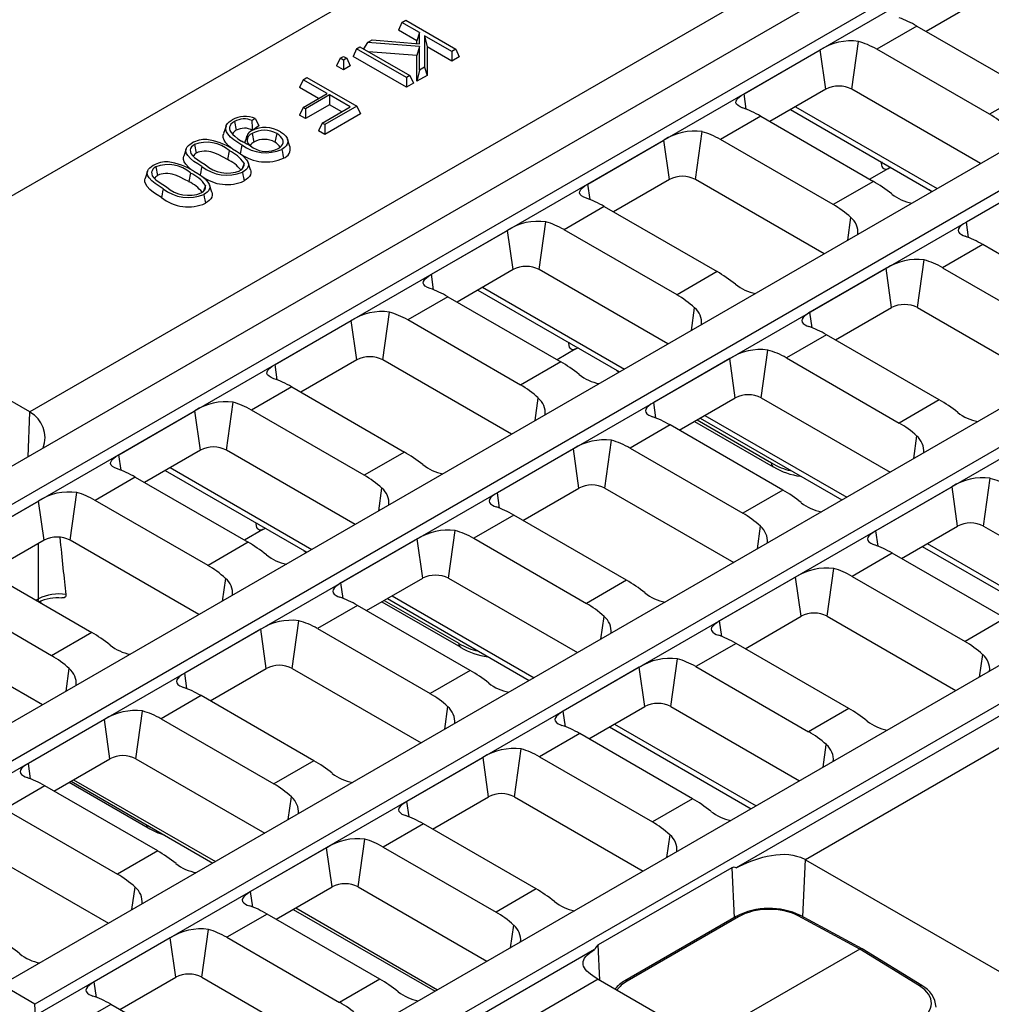
# Model space of a CAD drawing. Units: millimetres. Extents: x 28 to 1652, y 28 to 1160.
# Drawn here: x 1177 to 1280, y 822 to 926 of the extents above; entities that cross this region are included whole.
import ezdxf

# ---------------------------------------------------------------- set-up
doc = ezdxf.new("R2010")
doc.units = ezdxf.units.MM
doc.header["$LTSCALE"] = 4
doc.layers.add('HAURATON_PRODUCT_CONTOUR', color=7, linetype='Continuous', lineweight=25)

msp = doc.modelspace()

# ---------------------------------------------------------------- linework, layer by layer
at = {"layer": 'HAURATON_PRODUCT_CONTOUR'}
for p, q in [((1479.25, 1053.9), (1127.95, 851.1)), ((1482.77, 1051.87), (1131.47, 849.06)), ((1483.03, 1050.75), (1131.54, 847.84)), ((1502.78, 1040.32), (1151.48, 837.52)), ((1506.3, 1038.28), (1155, 835.48)), ((1506.56, 1037.16), (1155.07, 834.26)), ((1526.31, 1026.73), (1175.01, 823.93)), ((1421.18, 1025.03), (1177.97, 884.62)), ((1529.83, 1024.7), (1178.53, 821.9)), ((1530.08, 1023.58), (1178.6, 820.68)), ((1549.83, 1013.15), (1198.53, 810.35)), ((1553.36, 1011.12), (1202.06, 808.32)), ((1502.96, 980.76), (1252.78, 836.33)), ((1503.34, 977.59), (1260.13, 837.19)), ((1278.28, 966.5), (1157.21, 896.61)), ((1278.82, 928.36), (1272.88, 924.93)), ((1217.39, 925.86), (1217.81, 926.1)), ((1217.81, 926.1), (1223.08, 923.05)), ((1217.39, 925.86), (1217.01, 925.04)), ((1219.24, 924.79), (1217.39, 925.86)), ((1271.92, 925.49), (1267.67, 923.03)), ((1271.92, 925.49), (1283.86, 918.59)), ((1213.74, 923.75), (1214.24, 924.04)), ((1214.24, 924.04), (1219.23, 923.59)), ((1218.97, 923.91), (1217.01, 925.04)), ((1219.24, 924.79), (1218.97, 923.91)), ((1219.23, 923.59), (1219.24, 924.79)), ((1222.67, 922.81), (1219.79, 924.47)), ((1219.79, 924.47), (1219.79, 921.15)), ((1219.79, 924.47), (1220.06, 923.28)), ((1212.59, 923.09), (1212.21, 922.27)), ((1212.59, 923.09), (1212.94, 923.29)), ((1217.87, 920.04), (1212.59, 923.09)), ((1212.94, 923.29), (1218.22, 920.24)), ((1213.74, 923.75), (1213.32, 923.07)), ((1219.24, 923.32), (1213.74, 923.75)), ((1218.97, 923.61), (1218.97, 923.91)), ((1219.24, 923.32), (1218.97, 922.37)), ((1219.24, 920.83), (1219.24, 923.32)), ((1220.06, 923.28), (1220.06, 920.27)), ((1222.67, 921.78), (1220.06, 923.28)), ((1223.08, 923.05), (1222.67, 922.81)), ((1223.08, 923.05), (1223.46, 922.24)), ((1265.01, 918.8), (1265.72, 923.86)), ((1279.61, 916.14), (1267.67, 923.03)), ((1210.84, 922.08), (1210.46, 921.26)), ((1210.84, 922.08), (1211.19, 922.28)), ((1211.19, 921.88), (1210.84, 922.08)), ((1211.19, 922.28), (1211.54, 922.08)), ((1211.54, 922.08), (1211.19, 921.88)), ((1211.54, 922.08), (1211.91, 921.26)), ((1217.87, 919.01), (1212.21, 922.27)), ((1218.97, 922.37), (1213.84, 922.77)), ((1218.97, 919.64), (1218.97, 922.37)), ((1222.67, 922.81), (1222.67, 921.78)), ((1223.46, 922.24), (1222.67, 921.78)), ((1253.62, 918.31), (1261.68, 922.96)), ((1262.26, 918.8), (1261.68, 922.96)), ((1211.19, 920.84), (1210.46, 921.26)), ((1211.19, 921.88), (1211.19, 920.84)), ((1211.91, 921.26), (1211.19, 920.84)), ((1219.79, 921.15), (1219.24, 920.83)), ((1219.79, 921.15), (1220.06, 920.27)), ((1206.91, 919.81), (1207.33, 920.05)), ((1207.33, 920.05), (1212.61, 917)), ((1218.22, 920.24), (1217.87, 920.04)), ((1217.87, 920.04), (1217.87, 919.01)), ((1218.22, 920.24), (1218.6, 919.43)), ((1219.24, 920.83), (1218.97, 919.64)), ((1220.06, 920.27), (1218.97, 919.64)), ((1206.91, 919.81), (1206.53, 918.99)), ((1208.55, 917.83), (1206.53, 918.99)), ((1209.45, 918.34), (1206.91, 919.81)), ((1218.6, 919.43), (1217.87, 919.01)), ((1262.26, 918.8), (1256.33, 915.38)), ((1278.65, 910.93), (1265.01, 918.8)), ((1206.91, 916.88), (1209.45, 918.34)), ((1209.72, 918.19), (1207.18, 916.72)), ((1211.91, 916.92), (1209.72, 918.19)), ((1209.72, 918.19), (1209.72, 917.15)), ((1253.85, 916.67), (1253.62, 918.31)), ((1283.86, 918.59), (1279.61, 916.14)), ((1206.91, 916.88), (1206.53, 916.06)), ((1207.18, 916.72), (1206.91, 916.88)), ((1209.72, 917.15), (1207.18, 915.69)), ((1207.18, 916.72), (1207.18, 915.69)), ((1208.94, 915.2), (1211.91, 916.92)), ((1212.61, 917), (1209.21, 915.05)), ((1211.02, 916.4), (1209.72, 917.15)), ((1212.61, 917), (1212.99, 916.19)), ((1259.04, 916.94), (1274.06, 908.28)), ((1201.85, 915.71), (1201.53, 915.48)), ((1207.18, 915.69), (1206.53, 916.06)), ((1212.99, 916.19), (1209.21, 914.01)), ((1255.37, 915.93), (1251.12, 913.48)), ((1255.37, 915.93), (1267.31, 909.04)), ((1258.53, 916.65), (1273.54, 907.98)), ((1198.76, 914.89), (1198.5, 914.1)), ((1199.65, 915.38), (1199.84, 914.46)), ((1202.23, 914.92), (1201.58, 914.46)), ((1208.94, 915.2), (1208.56, 914.39)), ((1209.21, 915.05), (1208.94, 915.2)), ((1209.21, 915.05), (1209.21, 914.01)), ((1201.52, 914.12), (1201.71, 913.2)), ((1204.13, 914.11), (1203.94, 913.18)), ((1209.21, 914.01), (1208.56, 914.39)), ((1248.46, 909.25), (1249.17, 914.31)), ((1195.42, 912.94), (1195.61, 912.02)), ((1200.43, 912.89), (1200.25, 911.97)), ((1201.16, 912.9), (1201.1, 913.05)), ((1205.53, 912.73), (1205.27, 913.52)), ((1237.07, 908.75), (1245.13, 913.41)), ((1245.71, 909.25), (1245.13, 913.41)), ((1263.06, 906.58), (1251.12, 913.48)), ((1194.54, 912.49), (1194.28, 911.71)), ((1199.09, 912.29), (1198.9, 911.37)), ((1191.33, 910.58), (1191.51, 909.65)), ((1200.67, 910.97), (1200.48, 910.37)), ((1201.35, 910.25), (1201.09, 911.03)), ((1268.17, 911.08), (1268.17, 911.01)), ((1190.45, 910.13), (1190.19, 909.35)), ((1195, 909.93), (1194.81, 909.01)), ((1268.85, 910.37), (1266.92, 909.26)), ((1268.85, 910.37), (1268.93, 910.42)), ((1196.58, 908.61), (1196.39, 908.01)), ((1197.26, 907.89), (1197, 908.67)), ((1237.3, 907.11), (1237.07, 908.75)), ((1245.71, 909.25), (1239.77, 905.82)), ((1262.1, 901.37), (1248.46, 909.25)), ((1267.31, 909.04), (1263.06, 906.58)), ((1285.21, 909.38), (1277.15, 904.73)), ((1273.22, 908.16), (1273.49, 907.95)), ((1238.81, 906.37), (1234.56, 903.92)), ((1238.81, 906.37), (1250.75, 899.48)), ((1231.9, 899.69), (1232.61, 904.75)), ((1264.59, 902.81), (1264.93, 905.21)), ((1277.38, 903.09), (1277.15, 904.73)), ((1220.51, 899.2), (1228.57, 903.85)), ((1229.16, 899.69), (1228.57, 903.85)), ((1246.51, 897.03), (1234.56, 903.92)), ((1278.89, 902.35), (1274.64, 899.89)), ((1290.84, 895.45), (1278.89, 902.35)), ((1271.98, 895.67), (1272.69, 900.72)), ((1220.74, 897.56), (1220.51, 899.2)), ((1229.16, 899.69), (1223.22, 896.26)), ((1245.55, 891.82), (1231.9, 899.69)), ((1250.75, 899.48), (1246.51, 897.03)), ((1268.65, 899.83), (1260.59, 895.17)), ((1269.24, 895.67), (1268.65, 899.83)), ((1274.64, 899.89), (1286.59, 893)), ((1225.42, 897.53), (1240.43, 888.87)), ((1225.93, 897.83), (1240.95, 889.16)), ((1177.97, 884.62), (1157.21, 896.61)), ((1222.26, 896.82), (1218.01, 894.36)), ((1222.26, 896.82), (1234.2, 889.92)), ((1215.35, 890.14), (1216.06, 895.19)), ((1248.04, 893.26), (1248.38, 895.65)), ((1260.82, 893.53), (1260.59, 895.17)), ((1263.3, 892.24), (1269.24, 895.67)), ((1271.98, 895.67), (1285.63, 887.79)), ((1203.96, 889.64), (1212.02, 894.3)), ((1212.6, 890.14), (1212.02, 894.3)), ((1229.95, 887.47), (1218.01, 894.36)), ((1262.34, 892.79), (1258.09, 890.34)), ((1274.28, 885.9), (1262.34, 892.79)), ((1235.06, 891.97), (1235.06, 891.9)), ((1235.74, 891.26), (1233.82, 890.15)), ((1235.74, 891.26), (1235.82, 891.3)), ((1255.43, 886.11), (1256.14, 891.17)), ((1204.19, 888), (1203.96, 889.64)), ((1212.6, 890.14), (1206.67, 886.71)), ((1228.99, 882.26), (1215.35, 890.14)), ((1234.2, 889.92), (1229.95, 887.47)), ((1252.1, 890.27), (1244.04, 885.62)), ((1252.68, 886.11), (1252.1, 890.27)), ((1258.09, 890.34), (1270.03, 883.44)), ((1240.12, 889.05), (1240.38, 888.84)), ((1205.71, 887.26), (1201.46, 884.81)), ((1205.71, 887.26), (1217.65, 880.37)), ((1198.8, 880.58), (1199.51, 885.64)), ((1231.49, 883.7), (1231.82, 886.09)), ((1244.27, 883.98), (1244.04, 885.62)), ((1246.75, 882.68), (1252.68, 886.11)), ((1255.43, 886.11), (1269.07, 878.24)), ((1274.28, 885.9), (1270.03, 883.44)), ((1177.79, 879.87), (1178, 884.6)), ((1187.41, 880.09), (1195.47, 884.74)), ((1196.05, 880.58), (1195.47, 884.74)), ((1213.4, 877.91), (1201.46, 884.81)), ((1248.37, 883.62), (1256.71, 878.8)), ((1248.63, 883.77), (1256.51, 879.22)), ((1248.95, 883.95), (1263.96, 875.29)), ((1249.46, 884.25), (1264.48, 875.58)), ((1245.79, 883.24), (1241.54, 880.78)), ((1257.73, 876.34), (1245.79, 883.24)), ((1238.88, 876.55), (1239.59, 881.61)), ((1271.57, 879.68), (1271.9, 882.07)), ((1196.05, 880.58), (1190.11, 877.15)), ((1212.44, 872.71), (1198.8, 880.58)), ((1217.65, 880.37), (1213.4, 877.91)), ((1235.55, 880.71), (1227.49, 876.06)), ((1236.13, 876.55), (1235.55, 880.71)), ((1241.54, 880.78), (1253.48, 873.89)), ((1187.64, 878.45), (1187.41, 880.09)), ((1192.31, 878.42), (1207.33, 869.76)), ((1192.83, 878.72), (1207.84, 870.05)), ((1189.15, 877.71), (1184.9, 875.25)), ((1189.15, 877.71), (1201.09, 870.81)), ((1278.96, 872.53), (1279.67, 877.59)), ((1182.24, 871.02), (1182.95, 876.08)), ((1214.93, 874.15), (1215.27, 876.54)), ((1227.72, 874.42), (1227.49, 876.06)), ((1230.19, 873.13), (1236.13, 876.55)), ((1238.88, 876.55), (1252.52, 868.68)), ((1257.73, 876.34), (1253.48, 873.89)), ((1275.63, 876.69), (1267.57, 872.03)), ((1276.21, 872.53), (1275.63, 876.69)), ((1170.85, 870.53), (1178.91, 875.18)), ((1179.5, 871.02), (1178.91, 875.18)), ((1196.85, 868.36), (1184.9, 875.25)), ((1229.23, 873.68), (1224.98, 871.23)), ((1241.18, 866.79), (1229.23, 873.68)), ((1202.64, 872.15), (1200.71, 871.03)), ((1201.95, 872.86), (1201.95, 872.79)), ((1202.64, 872.15), (1202.71, 872.19)), ((1222.32, 867), (1223.03, 872.06)), ((1255.02, 870.12), (1255.35, 872.51)), ((1267.8, 870.39), (1267.57, 872.03)), ((1270.27, 869.1), (1276.21, 872.53)), ((1278.96, 872.53), (1292.6, 864.65)), ((1179.5, 871.02), (1173.56, 867.6)), ((1195.88, 863.15), (1182.24, 871.02)), ((1218.99, 871.16), (1210.93, 866.5)), ((1219.58, 867), (1218.99, 871.16)), ((1224.98, 871.23), (1236.93, 864.33)), ((1178.91, 864.83), (1178.91, 870.69)), ((1201.09, 870.81), (1196.85, 868.36)), ((1207.01, 869.94), (1207.27, 869.72)), ((1272.47, 870.37), (1287.49, 861.7)), ((1272.99, 870.67), (1288, 862)), ((1269.31, 869.65), (1265.06, 867.2)), ((1281.26, 862.76), (1269.31, 869.65)), ((1172.6, 868.15), (1184.54, 861.26)), ((1262.4, 862.97), (1263.11, 868.03)), ((1198.38, 864.59), (1198.72, 866.98)), ((1213.64, 863.57), (1219.58, 867)), ((1222.32, 867), (1235.97, 859.12)), ((1241.18, 866.79), (1236.93, 864.33)), ((1259.07, 867.13), (1251.01, 862.48)), ((1259.66, 862.97), (1259.07, 867.13)), ((1265.06, 867.2), (1277.01, 860.31)), ((1180.29, 858.8), (1168.35, 865.7)), ((1211.16, 864.86), (1210.93, 866.5)), ((1178.63, 864.67), (1178.91, 864.83)), ((1179.13, 864.57), (1179.15, 864.37)), ((1215.52, 864.65), (1223.4, 860.11)), ((1215.84, 864.84), (1230.86, 856.17)), ((1216.35, 865.14), (1231.37, 856.47)), ((1212.68, 864.12), (1208.43, 861.67)), ((1224.62, 857.23), (1212.68, 864.12)), ((1215.26, 864.51), (1223.61, 859.69)), ((1205.77, 857.44), (1206.48, 862.5)), ((1238.46, 860.56), (1238.8, 862.96)), ((1251.24, 860.84), (1251.01, 862.48)), ((1253.72, 859.54), (1259.66, 862.97)), ((1262.4, 862.97), (1276.05, 855.1)), ((1281.26, 862.76), (1277.01, 860.31)), ((1179.33, 853.59), (1165.69, 861.47)), ((1202.44, 861.6), (1194.38, 856.95)), ((1203.02, 857.44), (1202.44, 861.6)), ((1208.43, 861.67), (1220.37, 854.78)), ((1184.54, 861.26), (1180.29, 858.8)), ((1252.76, 860.1), (1248.51, 857.64)), ((1264.7, 853.2), (1252.76, 860.1)), ((1245.85, 853.42), (1246.56, 858.47)), ((1278.54, 856.54), (1278.88, 858.93)), ((1181.83, 855.03), (1182.16, 857.43)), ((1197.09, 854.01), (1203.02, 857.44)), ((1205.77, 857.44), (1219.41, 849.57)), ((1242.52, 857.58), (1234.46, 852.92)), ((1243.11, 853.42), (1242.52, 857.58)), ((1248.51, 857.64), (1260.45, 850.75)), ((1194.61, 855.31), (1194.38, 856.95)), ((1224.62, 857.23), (1220.37, 854.78)), ((1196.13, 854.57), (1191.88, 852.11)), ((1208.07, 847.67), (1196.13, 854.57)), ((1221.91, 851.01), (1222.24, 853.4)), ((1237.17, 849.99), (1243.11, 853.42)), ((1245.85, 853.42), (1259.49, 845.54)), ((1264.7, 853.2), (1260.45, 850.75)), ((1189.22, 847.89), (1189.93, 852.94)), ((1191.88, 852.11), (1203.82, 845.22)), ((1234.69, 851.28), (1234.46, 852.92)), ((1185.89, 852.05), (1177.83, 847.39)), ((1186.47, 847.89), (1185.89, 852.05)), ((1239.37, 851.26), (1254.38, 842.59)), ((1239.88, 851.56), (1254.9, 842.89)), ((1236.21, 850.54), (1231.96, 848.09)), ((1248.15, 843.65), (1236.21, 850.54)), ((1261.99, 846.98), (1262.32, 849.37)), ((1180.53, 844.46), (1186.47, 847.89)), ((1189.22, 847.89), (1202.86, 840.01)), ((1225.97, 848.02), (1217.91, 843.37)), ((1226.55, 843.86), (1225.97, 848.02)), ((1229.3, 843.86), (1230.01, 848.92)), ((1231.96, 848.09), (1243.9, 841.19)), ((1178.06, 845.75), (1177.83, 847.39)), ((1208.07, 847.67), (1203.82, 845.22)), ((1179.57, 845.01), (1175.32, 842.56)), ((1191.52, 838.12), (1179.57, 845.01)), ((1182.16, 845.39), (1190.5, 840.58)), ((1182.36, 845.51), (1197.37, 836.84)), ((1182.61, 845.66), (1197.63, 836.99)), ((1205.35, 841.45), (1205.69, 843.84)), ((1220.61, 840.43), (1226.55, 843.86)), ((1229.3, 843.86), (1242.94, 835.99)), ((1218.14, 841.73), (1217.91, 843.37)), ((1248.15, 843.65), (1243.9, 841.19)), ((1175.32, 842.56), (1187.27, 835.66)), ((1219.65, 840.99), (1215.4, 838.53)), ((1231.6, 834.09), (1219.65, 840.99)), ((1245.44, 837.43), (1245.77, 839.82)), ((1212.74, 834.3), (1213.45, 839.36)), ((1215.4, 838.53), (1227.35, 831.64)), ((1172.66, 838.33), (1186.31, 830.46)), ((1191.52, 838.12), (1187.27, 835.66)), ((1209.41, 838.46), (1201.35, 833.81)), ((1210, 834.3), (1209.41, 838.46)), ((1259.83, 831.14), (1260.1, 837.21)), ((1260.13, 837.19), (1280.89, 825.21)), ((1252.32, 836.33), (1238.18, 828.17)), ((1252.32, 836.33), (1252.56, 831.04)), ((1188.8, 831.9), (1189.14, 834.29)), ((1201.58, 832.17), (1201.35, 833.81)), ((1204.06, 830.88), (1210, 834.3)), ((1212.74, 834.3), (1226.39, 826.43)), ((1231.6, 834.09), (1227.35, 831.64)), ((1203.1, 831.43), (1198.85, 828.98)), ((1215.04, 824.54), (1203.1, 831.43)), ((1205.88, 831.93), (1220.9, 823.26)), ((1206.14, 832.08), (1221.15, 823.41)), ((1265.88, 827.73), (1259.34, 831.25)), ((1266.12, 827.76), (1259.58, 831.27)), ((1228.88, 827.87), (1229.22, 830.26)), ((1252.79, 831.17), (1240.99, 824.36)), ((1253.03, 831.15), (1241.23, 824.34)), ((1196.19, 824.75), (1196.9, 829.81)), ((1192.86, 828.91), (1184.8, 824.25)), ((1193.45, 824.75), (1192.86, 828.91)), ((1198.85, 828.98), (1210.79, 822.08)), ((1238.35, 824.42), (1238.18, 828.17)), ((1237.79, 827.68), (1202.13, 807.09)), ((1265.88, 827.73), (1249.24, 818.13)), ((1272.19, 823.83), (1265.88, 827.73)), ((1272.45, 823.85), (1266.13, 827.75)), ((1178.53, 821.9), (1175.01, 823.93)), ((1185.03, 822.61), (1184.8, 824.25)), ((1187.51, 821.32), (1193.45, 824.75)), ((1196.19, 824.75), (1209.83, 816.87)), ((1238.18, 824.52), (1206.09, 805.99)), ((1215.04, 824.54), (1210.79, 822.08)), ((1238.18, 824.52), (1256.42, 813.99)), ((1178.6, 820.68), (1178.53, 821.9)), ((1186.55, 821.87), (1182.56, 819.57)), ((1198.49, 814.98), (1186.55, 821.87))]:
    msp.add_line(p, q, dxfattribs=at)
at = {"layer": 'HAURATON_PRODUCT_CONTOUR', "flags": 128}
for points in [[(1253.49, 916.8), (1253.19, 916.93), (1252.97, 917.06), (1252.82, 917.21), (1252.75, 917.36), (1252.76, 917.54), (1252.86, 917.72), (1253.05, 917.92), (1253.31, 918.12), (1253.62, 918.31)], [(1201.85, 915.71), (1202.04, 915.32), (1202.23, 914.92)], [(1200.43, 912.89), (1200, 913.16), (1199.59, 913.44), (1199.23, 913.73), (1198.94, 914.06), (1198.8, 914.3), (1198.73, 914.55), (1198.73, 914.76), (1198.79, 914.97), (1198.92, 915.17), (1199.1, 915.35), (1199.41, 915.56)], [(1199.65, 915.38), (1199.44, 915.24), (1199.28, 915.09), (1199.18, 914.93), (1199.13, 914.77), (1199.12, 914.6), (1199.17, 914.43), (1199.3, 914.22), (1199.47, 914.02), (1199.68, 913.82), (1200.01, 913.56), (1200.39, 913.31)], [(1199.37, 912.53), (1199.03, 912.8), (1198.74, 913.12), (1198.56, 913.4), (1198.47, 913.68), (1198.46, 913.92), (1198.51, 914.1)], [(1200.97, 913.86), (1200.84, 913.46), (1200.72, 913.13)], [(1204.28, 912.51), (1204.48, 912.65), (1204.64, 912.81), (1204.74, 912.96), (1204.8, 913.12), (1204.81, 913.29), (1204.77, 913.46), (1204.68, 913.63), (1204.54, 913.8), (1204.35, 913.96), (1204.13, 914.11)], [(1204.52, 914.28), (1204.83, 914.07), (1205.09, 913.83), (1205.22, 913.63), (1205.29, 913.42), (1205.3, 913.2), (1205.24, 912.99), (1205.12, 912.79), (1204.95, 912.61), (1204.66, 912.42)], [(1196.19, 910.62), (1195.76, 910.88), (1195.35, 911.16), (1194.99, 911.46), (1194.7, 911.79), (1194.58, 912), (1194.51, 912.22), (1194.51, 912.38), (1194.56, 912.55), (1194.65, 912.7), (1194.79, 912.85), (1194.95, 912.98), (1195.14, 913.1)], [(1195.42, 912.94), (1195.24, 912.82), (1195.1, 912.68), (1195.01, 912.53), (1194.97, 912.37), (1194.98, 912.18), (1195.04, 912), (1195.2, 911.78), (1195.41, 911.57), (1195.76, 911.31), (1196.14, 911.06), (1196.54, 910.82)], [(1195.15, 910.24), (1194.79, 910.53), (1194.5, 910.85), (1194.34, 911.1), (1194.25, 911.35), (1194.24, 911.55), (1194.28, 911.71)], [(1198.9, 911.37), (1198.46, 911.61), (1198, 911.84), (1197.59, 912.02), (1197.16, 912.16), (1196.92, 912.2), (1196.68, 912.23), (1196.43, 912.23), (1196.18, 912.21), (1195.99, 912.17), (1195.82, 912.12), (1195.61, 912.02)], [(1199.44, 912.49), (1199.87, 912.23), (1200.28, 911.95), (1200.64, 911.65), (1200.93, 911.33), (1201.05, 911.11), (1201.12, 910.89), (1201.12, 910.72), (1201.07, 910.56), (1200.98, 910.4), (1200.84, 910.26), (1200.68, 910.13), (1200.49, 910.01)], [(1204.66, 912.42), (1204.72, 912.14), (1204.78, 911.86), (1204.85, 911.49)], [(1192.1, 908.26), (1191.67, 908.52), (1191.26, 908.8), (1190.9, 909.1), (1190.61, 909.42), (1190.49, 909.64), (1190.42, 909.86), (1190.42, 910.02), (1190.47, 910.18), (1190.56, 910.34), (1190.7, 910.49), (1190.86, 910.62), (1191.05, 910.74)], [(1191.33, 910.58), (1191.15, 910.46), (1191.01, 910.32), (1190.92, 910.17), (1190.88, 910.01), (1190.89, 909.82), (1190.95, 909.64), (1191.11, 909.42), (1191.32, 909.21), (1191.67, 908.95), (1192.05, 908.7), (1192.45, 908.46)], [(1196.19, 910.62), (1196.13, 910.34), (1196.08, 910.06), (1196.01, 909.72)], [(1268.85, 910.37), (1268.67, 910.31), (1268.51, 910.32), (1268.41, 910.37), (1268.33, 910.45), (1268.24, 910.6), (1268.19, 910.77), (1268.17, 911.01)], [(1194.81, 909.01), (1194.37, 909.25), (1193.91, 909.48), (1193.5, 909.65), (1193.07, 909.79), (1192.83, 909.84), (1192.59, 909.87), (1192.34, 909.87), (1192.09, 909.85), (1191.9, 909.81), (1191.73, 909.75), (1191.51, 909.65)], [(1195.35, 910.13), (1195.78, 909.87), (1196.19, 909.59), (1196.55, 909.29), (1196.84, 908.97), (1196.96, 908.75), (1197.03, 908.53), (1197.03, 908.36), (1196.98, 908.2), (1196.89, 908.04), (1196.75, 907.89), (1196.59, 907.77), (1196.4, 907.65)], [(1200.49, 910.01), (1200.55, 909.73), (1200.61, 909.46), (1200.68, 909.08)], [(1201.34, 910.25), (1201.38, 910.12), (1201.39, 909.93), (1201.34, 909.73), (1201.24, 909.55), (1201.08, 909.37), (1200.89, 909.22), (1200.68, 909.08)], [(1191.91, 907.33), (1191.48, 907.6), (1191.07, 907.87), (1190.7, 908.17), (1190.41, 908.49), (1190.25, 908.74), (1190.16, 908.99), (1190.15, 909.19), (1190.19, 909.35)], [(1236.94, 907.25), (1236.64, 907.37), (1236.41, 907.51), (1236.26, 907.65), (1236.19, 907.81), (1236.21, 907.98), (1236.31, 908.17), (1236.49, 908.36), (1236.76, 908.56), (1237.07, 908.75)], [(1192.1, 908.26), (1192.04, 907.98), (1191.99, 907.7), (1191.91, 907.33)], [(1196.4, 907.65), (1196.46, 907.37), (1196.52, 907.09), (1196.59, 906.72)], [(1197.25, 907.88), (1197.29, 907.76), (1197.3, 907.57), (1197.25, 907.37), (1197.15, 907.19), (1196.99, 907.01), (1196.8, 906.86), (1196.59, 906.72)], [(1277.15, 904.73), (1276.85, 904.54), (1276.6, 904.36), (1276.42, 904.18), (1276.31, 904.02), (1276.27, 903.85), (1276.3, 903.7), (1276.42, 903.54), (1276.63, 903.4), (1276.81, 903.31), (1277.02, 903.22)], [(1220.39, 897.69), (1220.09, 897.81), (1219.86, 897.95), (1219.71, 898.1), (1219.64, 898.25), (1219.65, 898.42), (1219.76, 898.61), (1219.94, 898.8), (1220.21, 899.01), (1220.51, 899.2)], [(1260.59, 895.17), (1260.29, 894.98), (1260.05, 894.8), (1259.87, 894.63), (1259.76, 894.46), (1259.72, 894.3), (1259.75, 894.14), (1259.87, 893.98), (1260.07, 893.84), (1260.25, 893.75), (1260.47, 893.67)], [(1235.74, 891.26), (1235.56, 891.19), (1235.4, 891.21), (1235.3, 891.26), (1235.22, 891.34), (1235.14, 891.49), (1235.08, 891.66), (1235.06, 891.9)], [(1203.83, 888.14), (1203.53, 888.26), (1203.31, 888.39), (1203.16, 888.54), (1203.09, 888.7), (1203.1, 888.87), (1203.2, 889.05), (1203.39, 889.25), (1203.65, 889.45), (1203.96, 889.64)], [(1244.04, 885.62), (1243.74, 885.43), (1243.5, 885.24), (1243.32, 885.07), (1243.21, 884.91), (1243.16, 884.74), (1243.2, 884.58), (1243.32, 884.43), (1243.52, 884.28), (1243.7, 884.19), (1243.91, 884.11)], [(1187.28, 878.58), (1186.98, 878.7), (1186.75, 878.84), (1186.6, 878.98), (1186.53, 879.14), (1186.55, 879.31), (1186.65, 879.5), (1186.83, 879.69), (1187.1, 879.9), (1187.41, 880.09)], [(1227.49, 876.06), (1227.19, 875.87), (1226.94, 875.69), (1226.76, 875.51), (1226.65, 875.35), (1226.61, 875.18), (1226.64, 875.03), (1226.76, 874.87), (1226.97, 874.73), (1227.15, 874.64), (1227.36, 874.55)], [(1202.64, 872.15), (1202.45, 872.08), (1202.3, 872.1), (1202.2, 872.15), (1202.11, 872.23), (1202.03, 872.37), (1201.98, 872.55), (1201.95, 872.79)], [(1267.57, 872.03), (1267.27, 871.85), (1267.02, 871.66), (1266.84, 871.49), (1266.73, 871.32), (1266.69, 871.16), (1266.72, 871), (1266.84, 870.85), (1267.05, 870.7), (1267.23, 870.61), (1267.44, 870.53)], [(1210.93, 866.5), (1210.63, 866.32), (1210.39, 866.13), (1210.21, 865.96), (1210.1, 865.79), (1210.06, 865.63), (1210.09, 865.47), (1210.21, 865.32), (1210.41, 865.17), (1210.59, 865.08), (1210.81, 865)], [(1181.8, 865.28), (1181.8, 865.15), (1181.76, 865.05), (1181.63, 864.94), (1181.49, 864.91), (1181.36, 864.91)], [(1251.01, 862.48), (1250.71, 862.29), (1250.47, 862.11), (1250.29, 861.93), (1250.18, 861.77), (1250.14, 861.6), (1250.17, 861.45), (1250.29, 861.29), (1250.49, 861.14), (1250.67, 861.06), (1250.89, 860.97)], [(1194.38, 856.95), (1194.08, 856.76), (1193.84, 856.58), (1193.66, 856.4), (1193.55, 856.24), (1193.5, 856.07), (1193.54, 855.92), (1193.66, 855.76), (1193.86, 855.61), (1194.04, 855.52), (1194.25, 855.44)], [(1234.46, 852.92), (1234.16, 852.73), (1233.92, 852.55), (1233.74, 852.38), (1233.63, 852.21), (1233.58, 852.05), (1233.62, 851.89), (1233.74, 851.73), (1233.94, 851.59), (1234.12, 851.5), (1234.33, 851.42)], [(1177.83, 847.39), (1177.52, 847.2), (1177.28, 847.02), (1177.1, 846.85), (1176.99, 846.68), (1176.95, 846.52), (1176.98, 846.36), (1177.1, 846.2), (1177.31, 846.06), (1177.49, 845.97), (1177.7, 845.89)], [(1217.91, 843.37), (1217.61, 843.18), (1217.36, 842.99), (1217.18, 842.82), (1217.07, 842.66), (1217.03, 842.49), (1217.06, 842.33), (1217.18, 842.18), (1217.39, 842.03), (1217.57, 841.94), (1217.78, 841.86)], [(1252.78, 836.33), (1253.14, 836.51), (1253.51, 836.69), (1253.91, 836.87), (1254.33, 837.03), (1254.74, 837.18), (1255.17, 837.32), (1255.61, 837.45), (1256.05, 837.55), (1256.51, 837.64), (1256.97, 837.71), (1257.44, 837.75), (1257.9, 837.76), (1258.34, 837.73), (1258.76, 837.68), (1259.18, 837.58), (1259.58, 837.45), (1260.1, 837.21)], [(1201.35, 833.81), (1201.05, 833.62), (1200.81, 833.44), (1200.63, 833.26), (1200.52, 833.1), (1200.48, 832.93), (1200.51, 832.78), (1200.63, 832.62), (1200.83, 832.48), (1201.01, 832.39), (1201.23, 832.3)], [(1238.14, 824.54), (1237.85, 824.71), (1237.59, 824.88), (1237.35, 825.06), (1237.14, 825.23), (1236.96, 825.4), (1236.82, 825.57), (1236.71, 825.74), (1236.62, 825.9), (1236.57, 826.07), (1236.56, 826.24), (1236.58, 826.41), (1236.64, 826.58), (1236.73, 826.75), (1236.87, 826.93), (1237.05, 827.12), (1237.28, 827.31), (1237.52, 827.5), (1237.79, 827.68)], [(1184.8, 824.25), (1184.5, 824.07), (1184.26, 823.88), (1184.08, 823.71), (1183.97, 823.54), (1183.92, 823.38), (1183.96, 823.22), (1184.08, 823.07), (1184.28, 822.92), (1184.46, 822.83), (1184.67, 822.75)]]:
    msp.add_lwpolyline(points, dxfattribs=at)
at = {"layer": 'HAURATON_PRODUCT_CONTOUR'}
for centre, radius, start, end in [((1264.92, 917.93), 5.99, 82.3137, 122.7489), ((1263.64, 916.17), 2.97, 62.4914, 117.5086), ((1200.78, 913.08), 2.83, 67.9067, 118.8777), ((1200.69, 913.44), 2.21, 67.7974, 118.1994), ((1200.71, 912.8), 1.87, 62.2849, 117.8869), ((1202.88, 911.58), 3.16, 58.7918, 116.5354), ((1128.25, 911.01), 73.41, 2.6939, 3.4926), ((1200.23, 913.66), 0.89, 116.4134, 153.3278), ((1201.8, 913.63), 0.848, 112.5753, 197.323), ((1201.83, 913.33), 0.848, 111.5242, 177.3428), ((1202.81, 911.78), 2.67, 60.4217, 118.8755), ((1248.37, 908.37), 5.99, 82.3137, 122.7489), ((1196.56, 910.62), 2.85, 86.519, 119.7723), ((1196.7, 909.5), 3.68, 49.4721, 110.5142), ((1195.79, 906.62), 6.91, 58.154, 82.2185), ((1324.54, 1140.51), 258.9, 241.3465, 241.539), ((1202.97, 916.37), 4.3, 233.9818, 293.2091), ((1201.57, 913.4), 0.583, 182.4005, 216.847), ((1202.33, 913.97), 1.54, 216.706, 242.839), ((1202.09, 912.41), 0.876, 115.3562, 151.5202), ((1203.03, 914.91), 2.7, 238.7555, 297.414), ((1202.81, 911.22), 2.27, 60.0915, 119.0686), ((1203.38, 912.05), 1.26, 28.9123, 63.6096), ((1204.47, 912.51), 1.09, 290.6932, 11.9558), ((1195.93, 911.37), 0.724, 116.837, 153.3085), ((1197.47, 908.77), 3.88, 34.5418, 65.22), ((1202.97, 915.77), 4.67, 235.0851, 293.7519), ((1192.47, 908.26), 2.85, 86.519, 119.7723), ((1192.61, 907.14), 3.68, 49.4721, 110.5142), ((1191.7, 904.26), 6.91, 58.154, 82.2185), ((1198.87, 914.05), 4.36, 232.0461, 291.8783), ((1198.91, 913.53), 3.61, 228.8458, 291.3155), ((1197.18, 907.71), 4.04, 38.8477, 64.794), ((1199.96, 910.84), 0.716, 291.6512, 10.4011), ((1269.31, 909.72), 0.8, 100.4106, 120.6639), ((1191.84, 909.01), 0.724, 116.837, 153.3085), ((1193.38, 906.4), 3.88, 34.5418, 65.22), ((1198.87, 913.18), 4.48, 233.388, 293.8833), ((1247.08, 906.61), 2.97, 62.4914, 117.5086), ((1194.82, 911.17), 3.61, 228.8458, 291.3155), ((1193.09, 905.35), 4.04, 38.8477, 64.794), ((1195.87, 908.48), 0.716, 291.6512, 10.4011), ((1194.76, 910.93), 4.59, 231.6443, 293.5425), ((1194.78, 911.69), 4.36, 232.0461, 291.8783), ((1272.24, 911.45), 4.8, 231.4653, 259.7145), ((1231.81, 898.82), 5.99, 82.3137, 122.7489), ((1263.58, 903.61), 2.09, 355.265, 49.8401), ((1230.53, 897.06), 2.97, 62.4914, 117.5086), ((1271.93, 894.63), 6.14, 82.8275, 122.2351), ((1255.69, 901.9), 4.8, 231.4653, 259.7145), ((1270.61, 893.03), 2.97, 62.4914, 117.5086), ((1215.26, 889.26), 5.99, 82.3137, 122.7489), ((1247.03, 894.05), 2.09, 355.265, 49.8401), ((1236.21, 890.6), 0.8, 100.4106, 120.6639), ((1255.37, 885.08), 6.14, 82.8275, 122.2351), ((1213.98, 887.5), 2.97, 62.4914, 117.5086), ((1239.14, 892.34), 4.8, 231.4653, 259.7145), ((1198.71, 879.7), 5.99, 82.3137, 122.7489), ((1230.47, 884.49), 2.09, 355.265, 49.8401), ((1254.06, 883.47), 2.97, 62.4914, 117.5086), ((1176.42, 881.86), 3.17, 340.4524, 60.0989), ((1279.22, 888.32), 4.8, 231.4653, 259.7145), ((1238.82, 875.52), 6.14, 82.8275, 122.2351), ((1270.55, 880.47), 2.09, 355.265, 49.8401), ((1197.42, 877.94), 2.97, 62.4914, 117.5086), ((1256.99, 879.2), 0.48, 177.4791, 235.2866), ((1222.58, 882.79), 4.8, 231.4653, 259.7145), ((1260.44, 884.93), 7.17, 238.6904, 263.2239), ((1278.9, 871.5), 6.14, 82.8275, 122.2351), ((1182.15, 870.15), 5.99, 82.3137, 122.7489), ((1213.92, 874.94), 2.09, 355.265, 49.8401), ((1237.5, 873.92), 2.97, 62.4914, 117.5086), ((1262.66, 878.76), 4.8, 231.4653, 259.7145), ((1203.1, 871.49), 0.8, 100.4106, 120.6639), ((1222.27, 865.97), 6.14, 82.8275, 122.2351), ((1254, 870.91), 2.09, 355.265, 49.8401), ((1277.59, 869.89), 2.97, 62.4914, 117.5086), ((1180.87, 868.39), 2.97, 62.4914, 117.5086), ((1206.03, 873.23), 4.8, 231.4653, 259.7145), ((1262.35, 861.94), 6.14, 82.8275, 122.2351), ((1197.37, 865.38), 2.09, 355.265, 49.8401), ((1220.95, 864.36), 2.97, 62.4914, 117.5086), ((1178.27, 864.81), 0.643, 335.3217, 2.0189), ((1181.03, 860.73), 4.61, 80.3429, 117.3311), ((1180.97, 859.86), 5.06, 85.625, 113.7333), ((1246.11, 869.2), 4.8, 231.4653, 259.7145), ((1205.71, 856.41), 6.14, 82.8275, 122.2351), ((1237.45, 861.36), 2.09, 355.265, 49.8401), ((1261.03, 860.34), 2.97, 62.4914, 117.5086), ((1189.48, 863.67), 4.8, 231.4653, 259.7145), ((1223.88, 860.08), 0.48, 177.4791, 235.2866), ((1227.33, 865.81), 7.17, 238.6904, 263.2239), ((1245.8, 852.38), 6.14, 82.8275, 122.2351), ((1277.56, 857.34), 2.06, 354.8158, 50.2822), ((1180.81, 855.83), 2.09, 355.265, 49.8401), ((1204.4, 854.81), 2.97, 62.4914, 117.5086), ((1229.56, 859.65), 4.8, 231.4653, 259.7145), ((1220.89, 851.8), 2.09, 355.265, 49.8401), ((1244.48, 850.78), 2.97, 62.4914, 117.5086), ((1189.16, 846.85), 6.14, 82.8275, 122.2351), ((1269.69, 855.75), 4.93, 231.8436, 259.3252), ((1229.24, 842.83), 6.14, 82.8275, 122.2351), ((1261.01, 847.79), 2.06, 354.8158, 50.2822), ((1187.84, 845.25), 2.97, 62.4914, 117.5086), ((1213, 850.09), 4.8, 231.4653, 259.7145), ((1204.34, 842.24), 2.09, 355.265, 49.8401), ((1227.92, 841.22), 2.97, 62.4914, 117.5086), ((1253.14, 846.19), 4.93, 231.8436, 259.3252), ((1190.76, 840.96), 0.458, 183.9792, 235.9328), ((1194.53, 847.38), 7.91, 239.387, 252.9561), ((1244.45, 838.23), 2.06, 354.8158, 50.2822), ((1212.69, 833.27), 6.14, 82.8275, 122.2351), ((1196.45, 840.54), 4.8, 231.4653, 259.7145), ((1211.37, 831.67), 2.97, 62.4914, 117.5086), ((1187.79, 832.69), 2.09, 355.265, 49.8401), ((1236.59, 836.63), 4.93, 231.8436, 259.3252), ((1256.29, 824.51), 7.53, 64.0313, 117.6914), ((1252.89, 830.95), 0.248, 55.3959, 114.6398), ((1259.49, 831.05), 0.247, 67.0348, 126.3981), ((1227.9, 828.68), 2.06, 354.8158, 50.2822), ((1196.13, 823.72), 6.14, 82.8275, 122.2351), ((1179.9, 830.98), 4.8, 231.4653, 259.7145), ((1194.82, 822.11), 2.97, 62.4914, 117.5086), ((1242.76, 821.18), 3.64, 118.9835, 140.4425), ((1241.09, 824.14), 0.248, 55.3934, 114.6692), ((1220.03, 827.08), 4.93, 231.8436, 259.3252), ((1272.34, 823.62), 0.251, 63.6868, 125.5238), ((1271.17, 821.38), 2.78, 3.7145, 62.6232)]:
    msp.add_arc(centre, radius, start, end, dxfattribs=at)
for centre, major_axis, ratio, start_param, end_param in [((1273.41, 916.55), (-7.35, 9.59), 0.469328, 5.436435, 5.663484), ((1266.17, 912.37), (-4.04, 11.42), 0.66655, 5.62123, 5.848279), ((1256.86, 907), (-7.35, 9.59), 0.469328, 5.436435, 5.663484), ((1278.12, 905.48), (-4.04, 11.42), 0.66655, 5.394181, 5.62123), ((1249.62, 902.81), (-4.04, 11.42), 0.66655, 5.62123, 5.848279), ((1270.86, 905.72), (-3.22, 5.07), 0.546414, 6.081174, 6.107564), ((1271.56, 906.17), (-2.72, 4.2), 0.54007, 6.255973, 6.279985), ((1268.8, 900.1), (-7.35, 9.59), 0.469328, 5.209386, 5.436435), ((1240.31, 897.44), (-7.35, 9.59), 0.469328, 5.436435, 5.663484), ((1261.56, 895.92), (-4.04, 11.42), 0.66655, 5.394181, 5.62123), ((1233.07, 893.26), (-4.04, 11.42), 0.66655, 5.62123, 5.848279), ((1280.39, 893.41), (-7.35, 9.59), 0.469328, 5.436435, 5.663484), ((1273.15, 889.23), (-4.04, 11.42), 0.66655, 5.62123, 5.848279), ((1252.25, 890.54), (-7.35, 9.59), 0.469328, 5.209386, 5.436435), ((1223.75, 887.88), (-7.35, 9.59), 0.469328, 5.436435, 5.663484), ((1245.01, 886.36), (-4.04, 11.42), 0.66655, 5.394181, 5.62123), ((1216.51, 883.7), (-4.04, 11.42), 0.66655, 5.62123, 5.848279), ((1263.84, 883.86), (-7.35, 9.59), 0.469328, 5.436435, 5.663484), ((1237.75, 886.6), (-3.22, 5.07), 0.546414, 6.081174, 6.107564), ((1238.46, 887.05), (-2.72, 4.2), 0.54007, 6.255973, 6.279985), ((1256.59, 879.68), (-4.04, 11.42), 0.66655, 5.62123, 5.848279), ((1235.7, 880.99), (-7.35, 9.59), 0.469328, 5.209386, 5.436435), ((1207.2, 878.33), (-7.35, 9.59), 0.469328, 5.436435, 5.663484), ((1228.46, 876.81), (-4.04, 11.42), 0.66655, 5.394181, 5.62123), ((1199.96, 874.15), (-4.04, 11.42), 0.66655, 5.62123, 5.848279), ((1275.78, 876.96), (-7.35, 9.59), 0.469328, 5.209386, 5.436435), ((1177.52, 874.57), (-5.5, 10.68), 0.606756, 5.522779, 5.526942), ((1247.28, 874.3), (-7.35, 9.59), 0.469328, 5.436435, 5.663484), ((1268.54, 872.78), (-4.04, 11.42), 0.66655, 5.394181, 5.62123), ((1240.04, 870.12), (-4.04, 11.42), 0.66655, 5.62123, 5.848279), ((1219.14, 871.43), (-7.35, 9.59), 0.469328, 5.209386, 5.436435), ((1256.17, 886.37), (-4.83, 7.6), 0.546414, 2.332695, 2.660905), ((1190.65, 868.77), (-7.35, 9.59), 0.469328, 5.436435, 5.663484), ((1211.9, 867.25), (-4.04, 11.42), 0.66655, 5.394181, 5.62123), ((1280.12, 866.09), (-4.04, 11.42), 0.66655, 5.62123, 5.848279), ((1183.41, 864.59), (-4.04, 11.42), 0.66655, 5.62123, 5.848279), ((1259.22, 867.41), (-7.35, 9.59), 0.469328, 5.209386, 5.436435), ((1230.73, 864.75), (-7.35, 9.59), 0.469328, 5.436435, 5.663484), ((1251.98, 863.23), (-4.04, 11.42), 0.66655, 5.394181, 5.62123), ((1204.64, 867.49), (-3.22, 5.07), 0.546414, 6.081174, 6.107564), ((1205.35, 867.94), (-2.72, 4.2), 0.54007, 6.255973, 6.279985), ((1223.49, 860.56), (-4.04, 11.42), 0.66655, 5.62123, 5.848279), ((1181.04, 904.02), (-2.18, 45.53), 0.045215, 2.369278, 2.586392), ((1202.59, 861.88), (-7.35, 9.59), 0.469328, 5.209386, 5.436435), ((1270.81, 860.72), (-7.35, 9.59), 0.469328, 5.436435, 5.663484), ((1195.35, 857.7), (-4.04, 11.42), 0.66655, 5.394181, 5.62123), ((1263.57, 856.54), (-4.04, 11.42), 0.66655, 5.62123, 5.848279), ((1242.67, 857.85), (-7.35, 9.59), 0.469328, 5.209386, 5.436435), ((1214.18, 855.19), (-7.35, 9.59), 0.469328, 5.436435, 5.663484), ((1235.43, 853.67), (-4.04, 11.42), 0.66655, 5.394181, 5.62123), ((1206.93, 851.01), (-4.04, 11.42), 0.66655, 5.62123, 5.848279), ((1186.04, 852.32), (-7.35, 9.59), 0.469328, 5.209386, 5.436435), ((1254.26, 851.16), (-7.35, 9.59), 0.469328, 5.436435, 5.663484), ((1223.07, 867.26), (-4.83, 7.6), 0.546414, 2.332695, 2.660905), ((1275.51, 849.64), (-4.04, 11.42), 0.66655, 5.394181, 5.62123), ((1178.8, 848.14), (-4.04, 11.42), 0.66655, 5.394181, 5.62123), ((1247.01, 846.98), (-4.04, 11.42), 0.66655, 5.62123, 5.848279), ((1226.12, 848.29), (-7.35, 9.59), 0.469328, 5.209386, 5.436435), ((1197.62, 845.63), (-7.35, 9.59), 0.469328, 5.436435, 5.663484), ((1218.88, 844.11), (-4.04, 11.42), 0.66655, 5.394181, 5.62123), ((1266.2, 844.27), (-7.35, 9.59), 0.469328, 5.209386, 5.436435), ((1190.38, 841.45), (-4.04, 11.42), 0.66655, 5.62123, 5.848279), ((1237.7, 841.61), (-7.35, 9.59), 0.469328, 5.436435, 5.663484), ((1258.96, 840.09), (-4.04, 11.42), 0.66655, 5.394181, 5.62123), ((1230.46, 837.43), (-4.04, 11.42), 0.66655, 5.62123, 5.848279), ((1209.56, 838.74), (-7.35, 9.59), 0.469328, 5.209386, 5.436435), ((1181.07, 836.08), (-7.35, 9.59), 0.469328, 5.436435, 5.663484), ((1202.32, 834.56), (-4.04, 11.42), 0.66655, 5.394181, 5.62123), ((1249.65, 834.71), (-7.35, 9.59), 0.469328, 5.209386, 5.436435), ((1221.15, 832.05), (-7.35, 9.59), 0.469328, 5.436435, 5.663484), ((1242.4, 830.53), (-4.04, 11.42), 0.66655, 5.394181, 5.62123), ((1213.91, 827.87), (-4.04, 11.42), 0.66655, 5.62123, 5.848279), ((1193.01, 829.18), (-7.35, 9.59), 0.469328, 5.209386, 5.436435), ((1255.29, 814.86), (-2.8, 21.53), 0.139298, 6.191263, 6.341056), ((1259.69, 827.14), (-5.5, 10.68), 0.606756, 5.526942, 5.531106), ((1185.77, 825), (-4.04, 11.42), 0.66655, 5.394181, 5.62123), ((1233.09, 825.16), (-7.35, 9.59), 0.469328, 5.209386, 5.436435), ((1204.6, 822.5), (-7.35, 9.59), 0.469328, 5.436435, 5.663484), ((1225.85, 820.98), (-4.04, 11.42), 0.66655, 5.394181, 5.62123), ((1256.21, 829.38), (4.5, 0.07), 0.567125, 0.794426, 2.347769), ((1197.35, 818.31), (-4.04, 11.42), 0.66655, 5.62123, 5.848279), ((1176.46, 819.63), (-7.35, 9.59), 0.469328, 5.209386, 5.436435), ((1241.15, 806.7), (-2.8, 21.53), 0.139298, 0.057871, 0.207663), ((1265.88, 827.32), (0.25, 0.433), 0.577206, 6.265736, 7.06835), ((1216.54, 815.6), (-7.35, 9.59), 0.469328, 5.209386, 5.436435), ((1238.62, 814.97), (-6.45, 10.13), 0.546414, 5.474288, 5.478452), ((1244.42, 822.57), (4.5, 0.07), 0.567125, 2.347769, 2.796715), ((1268.95, 822.02), (4.5, -0.07), 0.587275, 5.506822, 7.060165), ((1188.04, 812.94), (-7.35, 9.59), 0.469328, 5.436435, 5.663484), ((1209.3, 811.42), (-4.04, 11.42), 0.66655, 5.394181, 5.62123)]:
    msp.add_ellipse(centre, major_axis=major_axis, ratio=ratio, start_param=start_param, end_param=end_param, dxfattribs=at)

doc.saveas('drawing.dxf')
